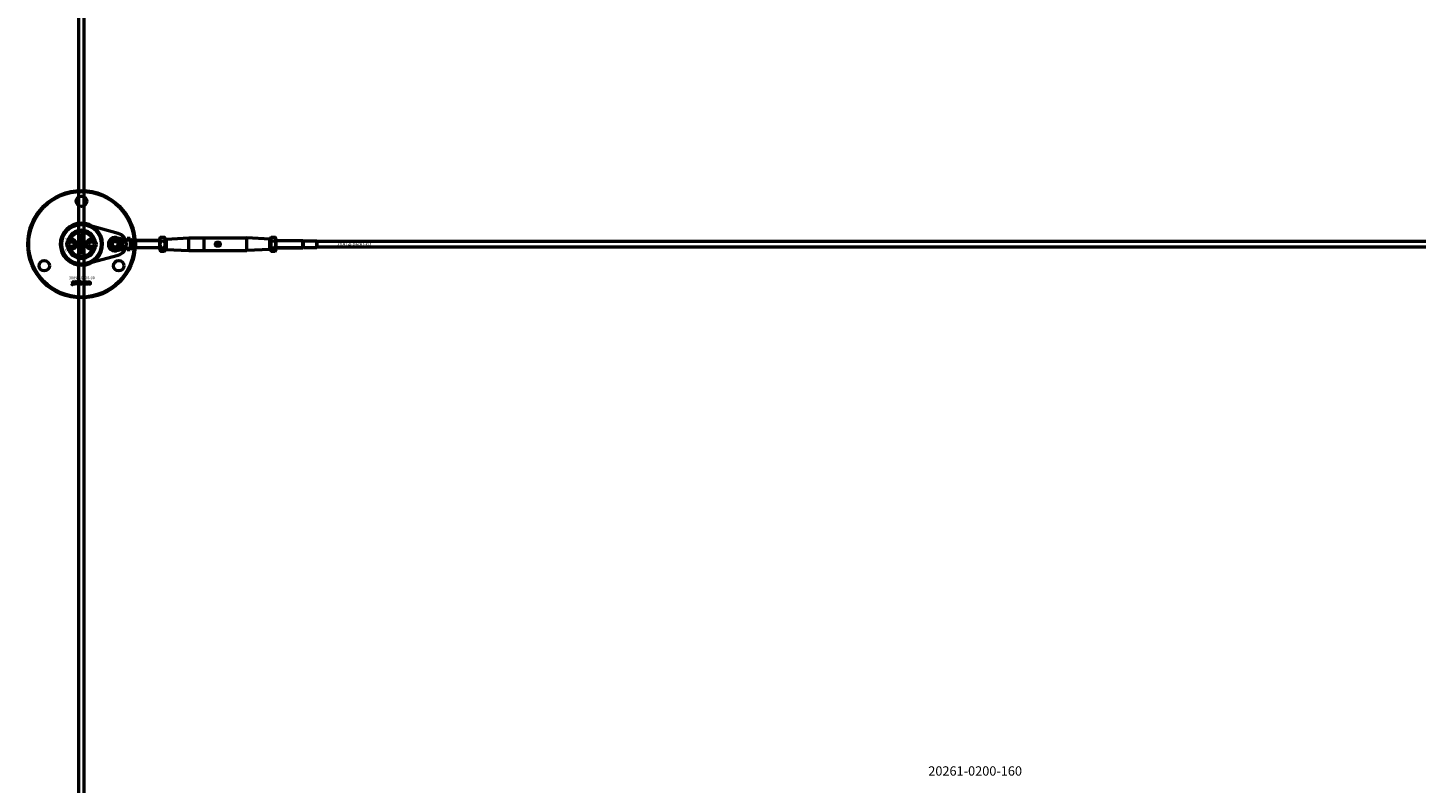
# Model space of a CAD drawing. Extents: x -27166 to 31063, y -57385 to 196.
# Drawn here: x -16118 to -14632, y -41905 to -41096 of the extents above; entities that cross this region are included whole.
import ezdxf

# ---------------------------------------------------------------- set-up
doc = ezdxf.new("R2010")
doc.units = 0
for name, color, linetype, lineweight in [('Sichtbar (ISO)', 7, 'Continuous', 50), ('Sichtbar schmal (ISO)', 7, 'Continuous', 35), ('Symbol (ISO)', 7, 'Continuous', 25)]:
    doc.layers.add(name, color=color, linetype=linetype, lineweight=lineweight)
doc.styles.add('Notiztext (DIN)', font='isocpeur.ttf')

msp = doc.modelspace()

# ---------------------------------------------------------------- linework, layer by layer
at = {"layer": 'Sichtbar (ISO)'}
for p, q in [((-16063.6, -43075.5), (-16063.6, -39579.5)), ((-16057.6, -43075.5), (-16057.6, -39579.5)), ((-16061.2, -41320.1), (-16061, -41320.1)), ((-16061.2, -41320.8), (-16061.2, -41320.1)), ((-16060.6, -41317.7), (-16059.4, -41317.7)), ((-16059.4, -41318.4), (-16060.4, -41318.4)), ((-16059.4, -41319.6), (-16060.4, -41319.6)), ((-16060.3, -41318.9), (-16059.4, -41318.9)), ((-16060.3, -41320.1), (-16059.4, -41320.1)), ((-16059.4, -41317.7), (-16059.4, -41318.4)), ((-16059.4, -41318.9), (-16059.4, -41319.6)), ((-16059.4, -41320.1), (-16059.4, -41320.8)), ((-16023, -41320.4), (-16011.7, -41323)), ((-15977.1, -41321.8), (-15976, -41320)), ((-15976, -41320), (-15971.7, -41320)), ((-15970.6, -41321.8), (-15971.7, -41320)), ((-15858.6, -41321.8), (-15857.5, -41320)), ((-15857.5, -41320), (-15853.2, -41320)), ((-15852.1, -41321.8), (-15853.2, -41320)), ((-16074.2, -41327.5), (-16072.8, -41325)), ((-16072.8, -41330), (-16074.2, -41327.5)), ((-16072.8, -41325), (-16069.9, -41325)), ((-16069.9, -41330), (-16072.8, -41330)), ((-16069.9, -41325), (-16068.5, -41327.5)), ((-16068.5, -41327.5), (-16069.9, -41330)), ((-16061.9, -41328.3), (-16061.1, -41328.3)), ((-16061.9, -41329), (-16061.9, -41328.3)), ((-16059.4, -41329), (-16061.9, -41329)), ((-16061.9, -41333), (-16060.6, -41333)), ((-16061.9, -41333.7), (-16061.9, -41333)), ((-16059.4, -41333.7), (-16061.9, -41333.7)), ((-16059.4, -41320.8), (-16061.2, -41320.8)), ((-16061.2, -41331.6), (-16060.6, -41332.3)), ((-16061.2, -41332.5), (-16061.2, -41331.6)), ((-16060.6, -41333), (-16061.2, -41332.5)), ((-16060.6, -41323.5), (-16060.6, -41324.2)), ((-16060.6, -41332.3), (-16059.4, -41331.6)), ((-16060.6, -41334.1), (-16059.8, -41334.1)), ((-16060.2, -41334.8), (-16060.3, -41334.8)), ((-16060.1, -41324.1), (-16060, -41323.5)), ((-16060.1, -41325.9), (-16059.4, -41325.9)), ((-16060.1, -41326.7), (-16060.1, -41325.9)), ((-16059.4, -41326.7), (-16060.1, -41326.7)), ((-16059.4, -41332.4), (-16060.1, -41332.7)), ((-16060.1, -41332.7), (-16059.9, -41333)), ((-16059.9, -41333), (-16059.4, -41333)), ((-16059.7, -41328.4), (-16059.4, -41328.4)), ((-16059.4, -41325.9), (-16059.4, -41326.7)), ((-16059.4, -41328.4), (-16059.4, -41329)), ((-16059.4, -41331.6), (-16059.4, -41332.4)), ((-16059.4, -41333), (-16059.4, -41333.7)), ((-16059.4, -41334.1), (-16059.4, -41334.7)), ((-16052.7, -41327.5), (-16051.3, -41325)), ((-16051.3, -41330), (-16052.7, -41327.5)), ((-16051.3, -41325), (-16048.4, -41325)), ((-16048.4, -41330), (-16051.3, -41330)), ((-16048.4, -41325), (-16047, -41327.5)), ((-16047, -41327.5), (-16048.4, -41330)), ((-16011.7, -41332), (-16023, -41334.5)), ((-16018.6, -41323.9), (-16017.9, -41323.9)), ((-16018.6, -41324.4), (-16018.6, -41323.9)), ((-16016.6, -41324.4), (-16018.6, -41324.4)), ((-16018.6, -41327.6), (-16017.6, -41327.6)), ((-16018.6, -41328.2), (-16018.6, -41327.6)), ((-16016.6, -41328.2), (-16018.6, -41328.2)), ((-16018.6, -41330.4), (-16017.5, -41330.4)), ((-16018.6, -41331), (-16018.6, -41330.4)), ((-16017.4, -41331), (-16018.6, -41331)), ((-16018.1, -41326.5), (-16017.6, -41327)), ((-16018.1, -41327.2), (-16018.1, -41326.5)), ((-16017.6, -41327.6), (-16018.1, -41327.2)), ((-16017.6, -41327), (-16016.6, -41326.5)), ((-16017.6, -41328.5), (-16016.9, -41328.5)), ((-16017.6, -41329.5), (-16017.6, -41330.1)), ((-16017.3, -41332), (-16017.4, -41331.4)), ((-16017.2, -41329.1), (-16017.3, -41329.1)), ((-16016.6, -41327.1), (-16017.2, -41327.4)), ((-16017.2, -41327.4), (-16017, -41327.6)), ((-16017, -41327.6), (-16016.6, -41327.6)), ((-16016.8, -41323.9), (-16016.6, -41323.9)), ((-16016.6, -41323.9), (-16016.6, -41324.4)), ((-16016.6, -41326.5), (-16016.6, -41327.1)), ((-16016.6, -41327.6), (-16016.6, -41328.2)), ((-16016.6, -41328.4), (-16016.6, -41329)), ((-16011.7, -41323), (-16011.6, -41323)), ((-16011.6, -41332), (-16011.7, -41332)), ((-16011.6, -41323), (-16011.6, -41321.5)), ((-16008.6, -41321.5), (-16011.6, -41321.5)), ((-16011.2, -41323), (-16011.6, -41323)), ((-16011.2, -41332), (-16011.6, -41332)), ((-16011.6, -41333.5), (-16011.6, -41332)), ((-16008.6, -41333.5), (-16011.6, -41333.5)), ((-16008.6, -41323), (-16011.2, -41323)), ((-16008.6, -41332), (-16011.2, -41332)), ((-16008.6, -41323), (-16008.6, -41321.5)), ((-16008.6, -41323), (-16008.6, -41325.6)), ((-16008.6, -41329.3), (-16008.6, -41332)), ((-16008.6, -41333.5), (-16008.6, -41332)), ((-16005.6, -41323.9), (-16003, -41323.9)), ((-16005.6, -41324.8), (-16005.6, -41323.9)), ((-16005.6, -41326.3), (-16005.6, -41324.8)), ((-16005.6, -41328.7), (-16005.6, -41326.3)), ((-16005.6, -41331.1), (-16005.6, -41328.7)), ((-16005.6, -41331.1), (-16003, -41331.1)), ((-16003, -41323.9), (-16002.6, -41323.5)), ((-16003, -41331.1), (-16003, -41323.9)), ((-16003, -41331.1), (-16002.6, -41331.5)), ((-16002.6, -41331.5), (-16002.6, -41323.5)), ((-15977.1, -41323.5), (-16002.6, -41323.5)), ((-16002.6, -41331.5), (-16002.6, -41323.5)), ((-15977.1, -41331.5), (-16002.6, -41331.5)), ((-15977.1, -41321.8), (-15977.1, -41333.1)), ((-15977.1, -41333.1), (-15976, -41335)), ((-15976, -41323.7), (-15971.7, -41323.7)), ((-15976, -41331.2), (-15971.7, -41331.2)), ((-15976, -41335), (-15971.7, -41335)), ((-15970.6, -41333.1), (-15971.7, -41335)), ((-15970.6, -41333.1), (-15970.6, -41321.8)), ((-15970.6, -41322.5), (-15970.1, -41322)), ((-15970.6, -41332.5), (-15970.1, -41333)), ((-15970.1, -41322), (-15945.6, -41320.7)), ((-15970.1, -41322), (-15970.1, -41333)), ((-15970.1, -41333), (-15945.6, -41334.2)), ((-15945.6, -41334.2), (-15945.6, -41320.7)), ((-15945.6, -41320.7), (-15929.8, -41320.7)), ((-15945.6, -41334.2), (-15929.8, -41334.2)), ((-15929.8, -41320.7), (-15929.8, -41334.2)), ((-15929.6, -41320.9), (-15929.8, -41320.7)), ((-15929.6, -41334), (-15929.8, -41334.2)), ((-15929.6, -41320.9), (-15929.4, -41320.7)), ((-15929.6, -41320.9), (-15929.6, -41334)), ((-15929.6, -41334), (-15929.4, -41334.2)), ((-15929.4, -41320.7), (-15883.6, -41320.7)), ((-15929.4, -41334.2), (-15929.4, -41320.7)), ((-15929.4, -41334.2), (-15883.6, -41334.2)), ((-15883.6, -41334.2), (-15883.6, -41320.7)), ((-15859.1, -41322), (-15883.6, -41320.7)), ((-15859.1, -41333), (-15883.6, -41334.2)), ((-15859.1, -41333), (-15859.1, -41322)), ((-15858.6, -41322.5), (-15859.1, -41322)), ((-15858.6, -41332.5), (-15859.1, -41333)), ((-15858.6, -41321.8), (-15858.6, -41333.1)), ((-15858.6, -41333.1), (-15857.5, -41335)), ((-15857.5, -41323.7), (-15853.2, -41323.7)), ((-15857.5, -41331.2), (-15853.2, -41331.2)), ((-15857.5, -41335), (-15853.2, -41335)), ((-15852.1, -41333.1), (-15853.2, -41335)), ((-15852.1, -41333.1), (-15852.1, -41321.8)), ((-15852.1, -41323.5), (-15823.6, -41323.5)), ((-15852.1, -41331.5), (-15823.6, -41331.5)), ((-15823.6, -41331.5), (-15823.6, -41323.5)), ((-15822.9, -41323.9), (-15823.6, -41323.5)), ((-15823.6, -41331.5), (-15823.6, -41323.5)), ((-15822.9, -41331.1), (-15823.6, -41331.5)), ((-15822.9, -41331.1), (-15822.9, -41323.9)), ((-15822.9, -41323.9), (-15808.7, -41323.9)), ((-15822.9, -41331.1), (-15808.7, -41331.1)), ((-15808.7, -41331.1), (-15808.7, -41323.9)), ((-15808.6, -41324), (-15808.7, -41323.9)), ((-15808.6, -41331), (-15808.7, -41331.1)), ((-15808.6, -41324), (-15808.6, -41331)), ((-13150.6, -41324.5), (-15808.6, -41324.5)), ((-13150.6, -41330.5), (-15808.6, -41330.5)), ((-16061.9, -41336.5), (-16061.4, -41336.5)), ((-16061.9, -41337.2), (-16061.9, -41336.5)), ((-16061.4, -41337.2), (-16061.9, -41337.2)), ((-16061.4, -41336.5), (-16061.4, -41337.2)), ((-16061.2, -41336.5), (-16059.5, -41336.5)), ((-16061.2, -41337.2), (-16061.2, -41336.5)), ((-16059.5, -41337.2), (-16061.2, -41337.2)), ((-16060.6, -41335.4), (-16060.7, -41336.1)), ((-16058.7, -41337.6), (-16059.2, -41337.5))]:
    msp.add_line(p, q, dxfattribs=at)
msp.add_lwpolyline([(-16048.3, -41308.5, 1), (-16073, -41346.4, 1), (-16048.3, -41308.5)], format="xyb", dxfattribs=at)
msp.add_lwpolyline([(-16021.4, -41339.1, 0.763163), (-16021.4, -41315.9), (-16054.9, -41306.7, 1.310336), (-16054.9, -41348.2)], format="xyb", close=True, dxfattribs=at)
for points in [[(-16070.4, -41367.5), (-16069.7, -41367.5), (-16069.7, -41368), (-16070.4, -41368)], [(-16066.9, -41367.5), (-16066.2, -41367.5), (-16066.2, -41368.8), (-16065.7, -41368.2), (-16064.8, -41368.2), (-16065.5, -41368.8), (-16064.8, -41370), (-16065.6, -41370), (-16065.9, -41369.3), (-16066.2, -41369.5), (-16066.2, -41370), (-16066.9, -41370)], [(-16059.9, -41369.3), (-16059.2, -41369.3), (-16059.2, -41370), (-16059.9, -41370)]]:
    msp.add_lwpolyline(points, close=True, dxfattribs=at)
for centre, radius in [((-16060.6, -41327.5), 57.5), ((-16060.6, -41327.5), 56.5), ((-16060.6, -41281.5), 5.55), ((-16060.6, -41327.5), 21.2), ((-16071.4, -41327.5), 5), ((-16060.6, -41327.5), 4.6), ((-16060.6, -41327.5), 3.32), ((-16049.9, -41327.5), 5), ((-16024.6, -41327.5), 5.1), ((-16024.6, -41327.5), 4), ((-16024.6, -41327.5), 3), ((-15914.6, -41327.5), 2), ((-16100.4, -41350.5), 5.55), ((-16020.8, -41350.5), 5.55)]:
    msp.add_circle(centre, radius, dxfattribs=at)
for centre, radius, start, end in [((-16060.6, -41327.5), 15, 14.7054, 165.2946), ((-16060.6, -41327.5), 13, 24.2388, 155.7612), ((-16024.6, -41327.5), 7.25, 77.2356, 282.7644), ((-16060.6, -41327.5), 15, 165.2946, 168.0943), ((-16060.6, -41327.5), 15, 191.9057, 194.7054), ((-16060.6, -41327.5), 15, 194.7054, 345.2946), ((-16071.4, -41327.5), 5.25, 253.9987, 106.0013), ((-16071.4, -41327.5), 5.45, 258.3133, 101.6867), ((-16060.6, -41327.5), 13, 204.2388, 335.7612), ((-16049.9, -41327.5), 5.45, 78.3133, 281.6867), ((-16049.9, -41327.5), 5.25, 73.9987, 286.0013), ((-16060.6, -41327.5), 15, 11.9057, 14.7054), ((-16060.6, -41327.5), 15, 345.2946, 348.0943)]:
    msp.add_arc(centre, radius, start, end, dxfattribs=at)
for points, degree in [([(-16061.3, -41318.3), (-16061.3, -41318), (-16060.9, -41317.7), (-16060.6, -41317.7)], 2), ([(-16061, -41318.9), (-16061.1, -41318.8), (-16061.3, -41318.5), (-16061.3, -41318.3)], 2), ([(-16061.3, -41319.5), (-16061.3, -41319.3), (-16061.1, -41319), (-16061, -41318.9)], 2), ([(-16061, -41320.1), (-16061.1, -41320), (-16061.3, -41319.7), (-16061.3, -41319.5)], 2), ([(-16060.6, -41318.4), (-16060.7, -41318.5), (-16060.7, -41318.6)], 2), ([(-16060.7, -41318.6), (-16060.7, -41318.7), (-16060.5, -41318.9), (-16060.3, -41318.9)], 2), ([(-16060.6, -41319.6), (-16060.6, -41319.6), (-16060.7, -41319.7), (-16060.7, -41319.8)], 2), ([(-16060.7, -41319.8), (-16060.7, -41319.9), (-16060.5, -41320.1), (-16060.3, -41320.1)], 2), ([(-16060.4, -41318.4), (-16060.6, -41318.4), (-16060.6, -41318.4)], 2), ([(-16060.4, -41319.6), (-16060.5, -41319.6), (-16060.6, -41319.6)], 2), ([(-16072.8, -41322.4), (-16072.7, -41322.3), (-16072.6, -41322.2), (-16072.5, -41322.1)], 3), ([(-16072.5, -41332.8), (-16072.6, -41332.7), (-16072.7, -41332.6), (-16072.8, -41332.5)], 3), ([(-16061.3, -41322.2), (-16061.3, -41321.6), (-16061, -41321.4)], 2), ([(-16060.3, -41323.2), (-16060.7, -41323.2), (-16061.3, -41322.7), (-16061.3, -41322.2)], 2), ([(-16061.3, -41324.5), (-16061.3, -41324.1), (-16061, -41323.6), (-16060.6, -41323.5)], 2), ([(-16061.2, -41325), (-16061.3, -41324.8), (-16061.3, -41324.5)], 2), ([(-16061.3, -41327.8), (-16061.3, -41327.4), (-16060.8, -41327), (-16060.3, -41327)], 2), ([(-16061.1, -41328.3), (-16061.2, -41328.2), (-16061.3, -41327.9), (-16061.3, -41327.8)], 2), ([(-16061.3, -41330.4), (-16061.3, -41329.9), (-16061, -41329.6)], 2), ([(-16060.3, -41331.5), (-16060.7, -41331.5), (-16061.3, -41330.9), (-16061.3, -41330.4)], 2), ([(-16061.3, -41335.2), (-16061.3, -41334.8), (-16061.2, -41334.5), (-16061.1, -41334.3)], 2), ([(-16061.2, -41335.8), (-16061.2, -41335.7), (-16061.3, -41335.3), (-16061.3, -41335.2)], 2), ([(-16060.8, -41325.5), (-16060.9, -41325.4), (-16061.1, -41325.2), (-16061.2, -41325)], 2), ([(-16061.1, -41334.3), (-16061, -41334.2), (-16060.7, -41334.1), (-16060.6, -41334.1)], 2), ([(-16061, -41321.4), (-16060.7, -41321.1), (-16060.3, -41321.1)], 2), ([(-16061, -41329.6), (-16060.7, -41329.4), (-16060.3, -41329.4)], 2), ([(-16060.6, -41334.8), (-16060.7, -41334.8), (-16060.9, -41334.9), (-16060.9, -41335.1)], 2), ([(-16060.9, -41335.1), (-16060.9, -41335.2), (-16060.8, -41335.3)], 2), ([(-16060.3, -41321.8), (-16060.6, -41321.8), (-16060.8, -41322), (-16060.8, -41322.2)], 2), ([(-16060.8, -41322.2), (-16060.8, -41322.3), (-16060.6, -41322.5), (-16060.3, -41322.5)], 2), ([(-16060.6, -41324.2), (-16060.7, -41324.2), (-16060.8, -41324.4), (-16060.8, -41324.5)], 2), ([(-16060.8, -41324.5), (-16060.8, -41324.7), (-16060.5, -41324.9), (-16060.3, -41324.9)], 2), ([(-16060.3, -41325.6), (-16060.6, -41325.6), (-16060.8, -41325.5)], 2), ([(-16060.3, -41330.1), (-16060.6, -41330.1), (-16060.8, -41330.3), (-16060.8, -41330.4)], 2), ([(-16060.8, -41330.4), (-16060.8, -41330.6), (-16060.6, -41330.8), (-16060.3, -41330.8)], 2), ([(-16060.8, -41335.3), (-16060.8, -41335.4), (-16060.6, -41335.4)], 2), ([(-16060.3, -41327.7), (-16060.5, -41327.7), (-16060.7, -41327.9), (-16060.7, -41328)], 2), ([(-16060.7, -41328), (-16060.7, -41328.1), (-16060.5, -41328.3), (-16060.3, -41328.3)], 2), ([(-16060.4, -41335.6), (-16060.5, -41335.2), (-16060.6, -41335), (-16060.6, -41334.8)], 2), ([(-16060.3, -41321.1), (-16059.9, -41321.1), (-16059.4, -41321.7), (-16059.4, -41322.2)], 2), ([(-16059.8, -41322.2), (-16059.8, -41322), (-16060.1, -41321.8), (-16060.3, -41321.8)], 2), ([(-16060.3, -41322.5), (-16060.1, -41322.5), (-16059.8, -41322.3), (-16059.8, -41322.2)], 2), ([(-16059.6, -41322.9), (-16059.9, -41323.2), (-16060.3, -41323.2)], 2), ([(-16060.3, -41324.9), (-16060.1, -41324.9), (-16059.8, -41324.7), (-16059.8, -41324.5)], 2), ([(-16059.4, -41324.5), (-16059.4, -41324.8), (-16059.5, -41325.1), (-16059.7, -41325.4), (-16060, -41325.6), (-16060.3, -41325.6)], 2), ([(-16060.3, -41327), (-16060, -41327), (-16059.6, -41327.2), (-16059.4, -41327.6), (-16059.4, -41327.8)], 2), ([(-16059.9, -41328), (-16059.9, -41327.9), (-16060.1, -41327.7), (-16060.3, -41327.7)], 2), ([(-16060.3, -41328.3), (-16060.1, -41328.3), (-16059.9, -41328.1), (-16059.9, -41328)], 2), ([(-16060.3, -41329.4), (-16059.9, -41329.4), (-16059.4, -41329.9), (-16059.4, -41330.4)], 2), ([(-16059.8, -41330.4), (-16059.8, -41330.3), (-16060.1, -41330.1), (-16060.3, -41330.1)], 2), ([(-16060.3, -41330.8), (-16060.1, -41330.8), (-16059.8, -41330.6), (-16059.8, -41330.4)], 2), ([(-16059.6, -41331.1), (-16059.9, -41331.5), (-16060.3, -41331.5)], 2), ([(-16060.3, -41334.8), (-16060.2, -41335), (-16060.2, -41335.1)], 2), ([(-16059.8, -41335.2), (-16059.8, -41335.1), (-16059.9, -41334.9), (-16060, -41334.8), (-16060.2, -41334.8)], 2), ([(-16060.2, -41335.1), (-16060.1, -41335.3), (-16060.1, -41335.4)], 2), ([(-16059.8, -41324.5), (-16059.8, -41324.4), (-16060, -41324.2), (-16060.1, -41324.1)], 2), ([(-16060.1, -41335.4), (-16060, -41335.5), (-16059.9, -41335.5)], 2), ([(-16060, -41323.5), (-16059.8, -41323.5), (-16059.5, -41323.8), (-16059.4, -41324.2), (-16059.4, -41324.5)], 2), ([(-16059.9, -41335.5), (-16059.9, -41335.5), (-16059.8, -41335.3), (-16059.8, -41335.2)], 2), ([(-16059.8, -41334.1), (-16059.7, -41334.1), (-16059.5, -41334.1), (-16059.4, -41334.1)], 2), ([(-16059.4, -41328.1), (-16059.5, -41328.2), (-16059.7, -41328.4)], 2), ([(-16059.4, -41322.2), (-16059.4, -41322.6), (-16059.6, -41322.9)], 2), ([(-16059.4, -41330.4), (-16059.4, -41330.8), (-16059.6, -41331.1)], 2), ([(-16059.4, -41334.7), (-16059.5, -41334.7), (-16059.5, -41334.8), (-16059.6, -41334.8)], 2), ([(-16059.6, -41334.8), (-16059.5, -41334.9), (-16059.4, -41335.1)], 2), ([(-16059.4, -41327.8), (-16059.4, -41328), (-16059.4, -41328.1)], 2), ([(-16059.4, -41335.1), (-16059.4, -41335.2), (-16059.4, -41335.5)], 2), ([(-16048.8, -41322.1), (-16048.6, -41322.2), (-16048.5, -41322.3), (-16048.4, -41322.4)], 3), ([(-16048.4, -41332.5), (-16048.5, -41332.6), (-16048.6, -41332.7), (-16048.8, -41332.8)], 3), ([(-16018.1, -41323.5), (-16018.1, -41323.2), (-16017.7, -41322.9), (-16017.4, -41322.9)], 2), ([(-16017.9, -41323.9), (-16018, -41323.8), (-16018.1, -41323.6), (-16018.1, -41323.5)], 2), ([(-16018.1, -41325.6), (-16018.1, -41325.1), (-16017.8, -41324.9)], 2), ([(-16017.3, -41326.4), (-16017.7, -41326.4), (-16018.1, -41325.9), (-16018.1, -41325.6)], 2), ([(-16018.1, -41329.3), (-16018.1, -41329.1), (-16018, -41328.8), (-16017.9, -41328.7)], 2), ([(-16018, -41329.8), (-16018, -41329.7), (-16018.1, -41329.5), (-16018.1, -41329.3)], 2), ([(-16017.6, -41330.1), (-16017.8, -41330), (-16017.9, -41329.9), (-16018, -41329.8)], 2), ([(-16017.9, -41328.7), (-16017.9, -41328.6), (-16017.7, -41328.5), (-16017.6, -41328.5)], 2), ([(-16017.8, -41324.9), (-16017.6, -41324.7), (-16017.3, -41324.7)], 2), ([(-16017.6, -41329.1), (-16017.7, -41329.1), (-16017.8, -41329.1), (-16017.8, -41329.2)], 2), ([(-16017.8, -41329.2), (-16017.8, -41329.4), (-16017.7, -41329.5)], 2), ([(-16017.3, -41323.4), (-16017.5, -41323.4), (-16017.7, -41323.5), (-16017.7, -41323.6)], 2), ([(-16017.7, -41323.6), (-16017.7, -41323.7), (-16017.5, -41323.9), (-16017.3, -41323.9)], 2), ([(-16017.3, -41325.3), (-16017.5, -41325.3), (-16017.7, -41325.4), (-16017.7, -41325.5)], 2), ([(-16017.7, -41325.5), (-16017.7, -41325.7), (-16017.5, -41325.8), (-16017.3, -41325.8)], 2), ([(-16017.7, -41329.5), (-16017.7, -41329.5), (-16017.6, -41329.5)], 2), ([(-16017.4, -41329.7), (-16017.5, -41329.3), (-16017.5, -41329.2), (-16017.6, -41329.1)], 2), ([(-16017.5, -41330.4), (-16017.2, -41330.4), (-16016.8, -41330.5), (-16016.6, -41330.9), (-16016.6, -41331.2)], 2), ([(-16017.4, -41322.9), (-16017.1, -41322.9), (-16016.8, -41323), (-16016.6, -41323.3), (-16016.6, -41323.5)], 2), ([(-16017.3, -41330), (-16017.4, -41329.9), (-16017.4, -41329.7)], 2), ([(-16017, -41331.2), (-16017, -41331.1), (-16017.2, -41331), (-16017.4, -41331)], 2), ([(-16017.4, -41331.4), (-16017.2, -41331.4), (-16017.1, -41331.4), (-16017.1, -41331.3)], 2), ([(-16017, -41323.6), (-16017, -41323.5), (-16017.1, -41323.4), (-16017.3, -41323.4)], 2), ([(-16017.3, -41323.9), (-16017.2, -41323.9), (-16017, -41323.7), (-16017, -41323.6)], 2), ([(-16017.3, -41324.7), (-16017, -41324.7), (-16016.6, -41325.2), (-16016.6, -41325.6)], 2), ([(-16017, -41325.5), (-16017, -41325.4), (-16017.1, -41325.3), (-16017.3, -41325.3)], 2), ([(-16017.3, -41325.8), (-16017.1, -41325.8), (-16017, -41325.7), (-16017, -41325.5)], 2), ([(-16016.8, -41326.1), (-16017, -41326.4), (-16017.3, -41326.4)], 2), ([(-16017.3, -41329.1), (-16017.3, -41329.2), (-16017.2, -41329.3)], 2), ([(-16017, -41330.1), (-16017.2, -41330.1), (-16017.3, -41330)], 2), ([(-16016.6, -41331.2), (-16016.6, -41331.5), (-16016.7, -41331.8), (-16017.1, -41332), (-16017.3, -41332)], 2), ([(-16016.9, -41329.4), (-16016.9, -41329.3), (-16017, -41329.1), (-16017.1, -41329.1), (-16017.2, -41329.1)], 2), ([(-16017.2, -41329.3), (-16017.2, -41329.5), (-16017.1, -41329.5)], 2), ([(-16017.1, -41329.5), (-16017.1, -41329.6), (-16017, -41329.6)], 2), ([(-16017.1, -41331.3), (-16017, -41331.3), (-16017, -41331.2)], 2), ([(-16017, -41329.6), (-16017, -41329.6), (-16016.9, -41329.5), (-16016.9, -41329.4)], 2), ([(-16016.6, -41329.6), (-16016.6, -41329.8), (-16016.8, -41330.1), (-16017, -41330.1)], 2), ([(-16016.9, -41328.5), (-16016.8, -41328.5), (-16016.7, -41328.5), (-16016.6, -41328.4)], 2), ([(-16016.6, -41323.7), (-16016.7, -41323.8), (-16016.8, -41323.9)], 2), ([(-16016.6, -41325.6), (-16016.6, -41325.9), (-16016.8, -41326.1)], 2), ([(-16016.8, -41329), (-16016.7, -41329.1), (-16016.6, -41329.2)], 2), ([(-16016.6, -41329), (-16016.7, -41329), (-16016.7, -41329), (-16016.8, -41329)], 2), ([(-16016.6, -41323.5), (-16016.6, -41323.6), (-16016.6, -41323.7)], 2), ([(-16016.6, -41329.2), (-16016.6, -41329.4), (-16016.6, -41329.6)], 2), ([(-16008.6, -41321.9), (-16007.6, -41322.6), (-16006.6, -41323.2), (-16005.6, -41323.9)], 3), ([(-16005.6, -41331.1), (-16006.6, -41331.7), (-16007.6, -41332.4), (-16008.6, -41333)], 3), ([(-16060.7, -41336.1), (-16060.9, -41336.1), (-16061.1, -41335.9), (-16061.2, -41335.8)], 2), ([(-16060.2, -41336), (-16060.4, -41335.9), (-16060.4, -41335.6)], 2), ([(-16059.9, -41336.2), (-16060.1, -41336.2), (-16060.2, -41336)], 2), ([(-16059.4, -41335.5), (-16059.4, -41335.8), (-16059.7, -41336.2), (-16059.9, -41336.2)], 2), ([(-16059.5, -41336.5), (-16059.1, -41336.5), (-16058.8, -41336.6), (-16058.7, -41336.9), (-16058.7, -41337.1)], 2), ([(-16059.2, -41337.4), (-16059.2, -41337.3), (-16059.3, -41337.2), (-16059.5, -41337.2)], 2), ([(-16059.2, -41337.5), (-16059.2, -41337.4), (-16059.2, -41337.4)], 2), ([(-16058.7, -41337.1), (-16058.7, -41337.3), (-16058.7, -41337.6)], 2)]:
    msp.add_open_spline(points, degree=degree, dxfattribs=at)
for points, weights in [([(-15976, -41320), (-15977.1, -41321.8), (-15976, -41323.7)], [1, 1.15470053838, 1]), ([(-15971.7, -41323.7), (-15970.6, -41321.8), (-15971.7, -41320)], [1, 1.15470053838, 1]), ([(-15857.5, -41320), (-15858.6, -41321.8), (-15857.5, -41323.7)], [1, 1.15470053838, 1]), ([(-15853.2, -41323.7), (-15852.1, -41321.8), (-15853.2, -41320)], [1, 1.15470053838, 1]), ([(-16075.1, -41323.7), (-16075.1, -41323.7), (-16075, -41323.7)], [1.00894590834, 1.00884671825, 1.00873523064]), ([(-16075, -41331.2), (-16075.1, -41331.3), (-16075.1, -41331.3)], [1.00873523064, 1.00884671825, 1.00894590834]), ([(-16046.2, -41323.7), (-16046.1, -41323.7), (-16046.1, -41323.7)], [1.00873523064, 1.00884671825, 1.00894590834]), ([(-16046.1, -41331.3), (-16046.1, -41331.3), (-16046.2, -41331.2)], [1.00894590834, 1.00884671825, 1.00873523064]), ([(-15976, -41323.7), (-15977.1, -41327.5), (-15976, -41331.2)], [1, 1.15470053838, 1]), ([(-15976, -41331.2), (-15977.1, -41333.1), (-15976, -41335)], [1, 1.15470053838, 1]), ([(-15971.7, -41331.2), (-15970.6, -41327.5), (-15971.7, -41323.7)], [1, 1.15470053838, 1]), ([(-15971.7, -41335), (-15970.6, -41333.1), (-15971.7, -41331.2)], [1, 1.15470053838, 1]), ([(-15857.5, -41323.7), (-15858.6, -41327.5), (-15857.5, -41331.2)], [1, 1.15470053838, 1]), ([(-15857.5, -41331.2), (-15858.6, -41333.1), (-15857.5, -41335)], [1, 1.15470053838, 1]), ([(-15853.2, -41331.2), (-15852.1, -41327.5), (-15853.2, -41323.7)], [1, 1.15470053838, 1]), ([(-15853.2, -41335), (-15852.1, -41333.1), (-15853.2, -41331.2)], [1, 1.15470053838, 1])]:
    msp.add_rational_spline(points, weights, degree=2, dxfattribs=at)
for points, degree, knots in [([(-16072.8, -41322.4), (-16073.2, -41322.5), (-16073.6, -41322.7), (-16074.4, -41323.1), (-16074.7, -41323.4), (-16075, -41323.7)], 3, [0.5395763, 0.5395763, 0.5395763, 0.5395763, 0.699208, 0.699208, 0.8396624, 0.8396624, 0.8396624, 0.8396624]), ([(-16075, -41331.2), (-16074.7, -41331.5), (-16074.4, -41331.8), (-16073.6, -41332.2), (-16073.2, -41332.4), (-16072.8, -41332.5)], 3, [1.6690166, 1.6690166, 1.6690166, 1.6690166, 1.8094709, 1.8094709, 1.9691026, 1.9691026, 1.9691026, 1.9691026]), ([(-16046.2, -41323.7), (-16046.5, -41323.4), (-16046.9, -41323.1), (-16047.6, -41322.7), (-16048, -41322.5), (-16048.4, -41322.4)], 3, [1.6690166, 1.6690166, 1.6690166, 1.6690166, 1.8094709, 1.8094709, 1.9691026, 1.9691026, 1.9691026, 1.9691026]), ([(-16048.4, -41332.5), (-16048, -41332.4), (-16047.6, -41332.2), (-16046.9, -41331.8), (-16046.5, -41331.5), (-16046.2, -41331.2)], 3, [0.5395763, 0.5395763, 0.5395763, 0.5395763, 0.699208, 0.699208, 0.8396624, 0.8396624, 0.8396624, 0.8396624]), ([(-16008.6, -41323), (-16008.6, -41323), (-16008.8, -41323), (-16009.8, -41323), (-16010.7, -41323), (-16011.6, -41323)], 3, [-1, -1, -1, -1, -0.578303, -0.578303, 0, 0, 0, 0]), ([(-16008.6, -41332), (-16008.6, -41331.9), (-16008.8, -41331.9), (-16009.8, -41331.9), (-16010.7, -41332), (-16011.6, -41332)], 3, [-1, -1, -1, -1, -0.578303, -0.578303, 0, 0, 0, 0]), ([(-16008.6, -41325.6), (-16008.6, -41326.2), (-16008.6, -41326.9), (-16008.6, -41327.5), (-16008.6, -41328.1), (-16008.6, -41328.7), (-16008.6, -41329.3)], 3, [-0.1802542, -0.1802542, -0.1802542, -0.1802542, 0, 0, 0, 0.1802542, 0.1802542, 0.1802542, 0.1802542]), ([(-15917.3, -41327.5), (-15917.3, -41327.2), (-15917.2, -41326.8), (-15916.9, -41326.3), (-15916.6, -41326), (-15916.2, -41325.6), (-15915.9, -41325.5), (-15915.2, -41325.3), (-15914.9, -41325.2), (-15914.3, -41325.2), (-15914, -41325.3), (-15913.4, -41325.5), (-15913.1, -41325.6), (-15912.6, -41326), (-15912.4, -41326.3), (-15912, -41326.8), (-15912, -41327.2), (-15912, -41327.5)], 3, [0.3732526, 0.3732526, 0.3732526, 0.3732526, 0.4684437, 0.4684437, 0.5636348, 0.5636348, 0.65507, 0.65507, 0.7465051, 0.7465051, 0.8379403, 0.8379403, 0.9293755, 0.9293755, 1.0245666, 1.0245666, 1.1197577, 1.1197577, 1.1197577, 1.1197577]), ([(-15912, -41327.5), (-15912, -41327.8), (-15912, -41328.1), (-15912.4, -41328.7), (-15912.6, -41329), (-15913.1, -41329.3), (-15913.4, -41329.5), (-15914, -41329.7), (-15914.3, -41329.7), (-15914.6, -41329.7), (-15914.9, -41329.7), (-15915.2, -41329.7), (-15915.9, -41329.5), (-15916.2, -41329.3), (-15916.6, -41329), (-15916.9, -41328.7), (-15917.2, -41328.1), (-15917.3, -41327.8), (-15917.3, -41327.5)], 3, [1.1197577, 1.1197577, 1.1197577, 1.1197577, 1.2149488, 1.2149488, 1.3101399, 1.3101399, 1.4015751, 1.4015751, 1.4930103, 1.4930103, 1.4930103, 1.5844454, 1.5844454, 1.6758806, 1.6758806, 1.7710717, 1.7710717, 1.8662628, 1.8662628, 1.8662628, 1.8662628]), ([(-16070.4, -41368.2), (-16070, -41368.2), (-16069.7, -41368.2), (-16069.7, -41369), (-16069.7, -41369.9), (-16069.7, -41370.3), (-16069.8, -41370.5), (-16070, -41370.7), (-16070.3, -41370.7), (-16070.5, -41370.7), (-16070.8, -41370.7), (-16070.7, -41370.4), (-16070.7, -41370.1), (-16070.6, -41370.2), (-16070.6, -41370.2), (-16070.5, -41370.2), (-16070.4, -41370), (-16070.4, -41369.9), (-16070.4, -41369), (-16070.4, -41368.2)], 2, [0, 0, 0, 1, 1, 2, 2, 3, 4, 5, 5, 6, 6, 7, 7, 8, 8, 9, 10, 10, 11, 11, 11]), ([(-16068.6, -41368.8), (-16068.9, -41368.7), (-16069.3, -41368.7), (-16069.2, -41368.5), (-16069.1, -41368.3), (-16069, -41368.2), (-16068.9, -41368.2), (-16068.5, -41368.1), (-16068.3, -41368.1), (-16068, -41368.1), (-16067.6, -41368.2), (-16067.5, -41368.3), (-16067.4, -41368.4), (-16067.3, -41368.7), (-16067.3, -41368.8), (-16067.3, -41369.2), (-16067.3, -41369.6), (-16067.3, -41369.7), (-16067.3, -41369.9), (-16067.2, -41370), (-16067.6, -41370), (-16067.9, -41370), (-16067.9, -41369.9), (-16068, -41369.8), (-16068, -41369.8), (-16068.1, -41369.9), (-16068.2, -41369.9), (-16068.4, -41370), (-16068.7, -41370), (-16069, -41370), (-16069.3, -41369.7), (-16069.3, -41369.5), (-16069.3, -41369.3), (-16069.2, -41369.2), (-16069.1, -41369), (-16068.8, -41369), (-16068.4, -41368.9), (-16068.1, -41368.8), (-16068, -41368.8), (-16068, -41368.6), (-16068.1, -41368.5), (-16068.2, -41368.5), (-16068.4, -41368.5), (-16068.5, -41368.6), (-16068.6, -41368.6), (-16068.6, -41368.8)], 2, [0, 0, 0, 1, 1, 2, 3, 3, 4, 5, 5, 6, 7, 7, 8, 9, 9, 10, 10, 11, 12, 12, 13, 13, 14, 15, 15, 16, 16, 17, 17, 18, 19, 19, 20, 20, 21, 21, 22, 23, 23, 24, 25, 25, 26, 26, 27, 27, 27]), ([(-16068.6, -41369.3), (-16068.6, -41369.4), (-16068.6, -41369.4), (-16068.6, -41369.5), (-16068.5, -41369.6), (-16068.4, -41369.6), (-16068.3, -41369.6), (-16068.1, -41369.5), (-16068, -41369.4), (-16068, -41369.2), (-16068, -41369.2), (-16068, -41369.1), (-16068.1, -41369.2), (-16068.3, -41369.2), (-16068.5, -41369.3), (-16068.6, -41369.3)], 2, [0, 0, 0, 1, 1, 2, 3, 3, 4, 5, 6, 6, 7, 7, 8, 8, 9, 9, 9]), ([(-16064.7, -41369.1), (-16064.7, -41368.7), (-16064.1, -41368.1), (-16063.6, -41368.1), (-16063.1, -41368.1), (-16062.8, -41368.4), (-16062.6, -41368.7), (-16062.6, -41369.1), (-16062.6, -41369.5), (-16063.1, -41370), (-16063.6, -41370), (-16064.1, -41370), (-16064.3, -41369.8), (-16064.7, -41369.5), (-16064.7, -41369.1)], 2, [0, 0, 0, 1, 2, 2, 3, 3, 4, 4, 5, 6, 6, 7, 7, 8, 8, 8]), ([(-16063.3, -41369.1), (-16063.3, -41368.8), (-16063.5, -41368.6), (-16063.6, -41368.6), (-16063.8, -41368.6), (-16064, -41368.8), (-16064, -41369.1), (-16064, -41369.3), (-16063.8, -41369.5), (-16063.6, -41369.5), (-16063.5, -41369.5), (-16063.3, -41369.3), (-16063.3, -41369.1)], 2, [0, 0, 0, 1, 2, 2, 3, 4, 4, 5, 6, 6, 7, 8, 8, 8]), ([(-16062.2, -41367.5), (-16061.9, -41367.5), (-16061.5, -41367.5), (-16061.5, -41367.9), (-16061.5, -41368.3), (-16061.4, -41368.2), (-16061.2, -41368.1), (-16061, -41368.1), (-16060.7, -41368.1), (-16060.2, -41368.6), (-16060.2, -41369), (-16060.2, -41369.3), (-16060.4, -41369.8), (-16060.8, -41370), (-16061, -41370), (-16061.2, -41370), (-16061.3, -41369.9), (-16061.5, -41369.9), (-16061.6, -41369.7), (-16061.6, -41369.8), (-16061.6, -41370), (-16061.9, -41370), (-16062.2, -41370), (-16062.2, -41368.7), (-16062.2, -41367.5)], 2, [0, 0, 0, 1, 1, 2, 2, 3, 4, 4, 5, 6, 6, 7, 8, 9, 9, 10, 10, 11, 11, 12, 12, 13, 13, 14, 14, 14]), ([(-16060.9, -41369.1), (-16060.9, -41368.8), (-16061.1, -41368.6), (-16061.2, -41368.6), (-16061.4, -41368.6), (-16061.5, -41368.9), (-16061.5, -41369.1), (-16061.5, -41369.3), (-16061.4, -41369.5), (-16061.2, -41369.5), (-16061.1, -41369.5), (-16060.9, -41369.3), (-16060.9, -41369.1)], 2, [0, 0, 0, 1, 2, 2, 3, 4, 4, 5, 6, 6, 7, 8, 8, 8]), ([(-16057.4, -41369.3), (-16057.1, -41369.3), (-16056.7, -41369.3), (-16056.8, -41369.5), (-16057, -41369.8), (-16057.4, -41370), (-16057.7, -41370), (-16058, -41370), (-16058.4, -41369.9), (-16058.7, -41369.7), (-16058.8, -41369.3), (-16058.8, -41369.1), (-16058.8, -41368.8), (-16058.7, -41368.6), (-16058.7, -41368.5), (-16058.4, -41368.3), (-16058.3, -41368.2), (-16058.1, -41368.1), (-16057.8, -41368.1), (-16057.3, -41368.1), (-16056.9, -41368.4), (-16056.8, -41368.7), (-16057.1, -41368.8), (-16057.4, -41368.8), (-16057.5, -41368.7), (-16057.6, -41368.6), (-16057.8, -41368.6), (-16057.9, -41368.6), (-16058.1, -41368.8), (-16058.1, -41369.1), (-16058.1, -41369.3), (-16057.9, -41369.6), (-16057.8, -41369.6), (-16057.6, -41369.6), (-16057.4, -41369.4), (-16057.4, -41369.3)], 2, [0, 0, 0, 1, 1, 2, 3, 4, 4, 5, 6, 7, 8, 8, 9, 9, 10, 11, 11, 12, 12, 13, 14, 14, 15, 15, 16, 17, 17, 18, 19, 19, 20, 21, 21, 22, 23, 23, 23]), ([(-16056.5, -41369.1), (-16056.5, -41368.7), (-16055.9, -41368.1), (-16055.5, -41368.1), (-16054.9, -41368.1), (-16054.6, -41368.4), (-16054.4, -41368.7), (-16054.4, -41369.1), (-16054.4, -41369.5), (-16055, -41370), (-16055.5, -41370), (-16055.9, -41370), (-16056.2, -41369.8), (-16056.5, -41369.5), (-16056.5, -41369.1)], 2, [0, 0, 0, 1, 2, 2, 3, 3, 4, 4, 5, 6, 6, 7, 7, 8, 8, 8]), ([(-16055.1, -41369.1), (-16055.1, -41368.8), (-16055.3, -41368.6), (-16055.5, -41368.6), (-16055.6, -41368.6), (-16055.8, -41368.8), (-16055.8, -41369.1), (-16055.8, -41369.3), (-16055.6, -41369.5), (-16055.5, -41369.5), (-16055.3, -41369.5), (-16055.1, -41369.3), (-16055.1, -41369.1)], 2, [0, 0, 0, 1, 2, 2, 3, 4, 4, 5, 6, 6, 7, 8, 8, 8]), ([(-16054.1, -41368.2), (-16053.8, -41368.2), (-16053.4, -41368.2), (-16053.4, -41368.3), (-16053.4, -41368.4), (-16053.3, -41368.3), (-16053, -41368.1), (-16052.8, -41368.1), (-16052.6, -41368.1), (-16052.3, -41368.3), (-16052.3, -41368.4), (-16052.1, -41368.3), (-16051.8, -41368.1), (-16051.6, -41368.1), (-16051.3, -41368.1), (-16051, -41368.5), (-16051, -41368.8), (-16051, -41369.4), (-16051, -41370), (-16051.4, -41370), (-16051.7, -41370), (-16051.7, -41369.5), (-16051.7, -41368.9), (-16051.7, -41368.8), (-16051.7, -41368.8), (-16051.8, -41368.7), (-16051.9, -41368.7), (-16052, -41368.7), (-16052.2, -41368.8), (-16052.2, -41369), (-16052.2, -41369.5), (-16052.2, -41370), (-16052.5, -41370), (-16052.9, -41370), (-16052.9, -41369.5), (-16052.9, -41369), (-16052.9, -41368.9), (-16052.9, -41368.8), (-16052.9, -41368.7), (-16053, -41368.7), (-16053.1, -41368.7), (-16053.2, -41368.7), (-16053.4, -41368.8), (-16053.4, -41369.1), (-16053.4, -41369.5), (-16053.4, -41370), (-16053.7, -41370), (-16054.1, -41370), (-16054.1, -41369.1), (-16054.1, -41368.2)], 2, [0, 0, 0, 1, 1, 2, 2, 3, 4, 4, 5, 6, 6, 7, 8, 8, 9, 10, 10, 11, 11, 12, 12, 13, 13, 14, 14, 15, 15, 16, 17, 17, 18, 18, 19, 19, 20, 20, 21, 21, 22, 23, 23, 24, 25, 25, 26, 26, 27, 27, 28, 28, 28])]:
    msp.add_open_spline(points, degree=degree, knots=knots, dxfattribs=at)
at = {"layer": 'Sichtbar schmal (ISO)'}
for p, q in [((-15977.1, -41324.2), (-16002.6, -41324.2)), ((-16002.6, -41330.7), (-15977.1, -41330.7)), ((-15823.6, -41324.2), (-15852.1, -41324.2)), ((-15852.1, -41330.7), (-15823.6, -41330.7))]:
    msp.add_line(p, q, dxfattribs=at)
msp.add_arc((-16060.6, -41327.5), 4, 178.0377, 88.0377, dxfattribs=at)

# ---------------------------------------------------------------- texts
at = {"layer": 'Symbol (ISO)', "insert": (-16075.8, -41320.7), "char_height": 2, "width": 13.59, "attachment_point": 1, "rotation": 270, "style": 'Notiztext (DIN)'}
msp.add_mtext('\\fISOCPEUR|b0|i0;\\H2.0000;30897-0012', dxfattribs=at)
at = {"layer": 'Symbol (ISO)', "attachment_point": 1, "style": 'Notiztext (DIN)'}
for s, insert, char_height, width in [('\\fISOCPEUR|b0|i0;\\H4.0000;20814-0600-02', (-15787.3, -41325.6), 4, 35.974), ('\\fISOCPEUR|b0|i0;\\H1.0000;30920-0600-30', (-16064.8, -41337.9), 1, 9.093), ('\\fISOCPEUR|b0|i0;30897-0100-00', (-16074.1, -41362), 3, 26.68), ('\\fISOCPEUR|b0|i0;\\H10.0000;20261-0200-160', (-15154.1, -41886.6), 10, 173.286)]:
    msp.add_mtext(s, dxfattribs=dict(at, insert=insert, char_height=char_height, width=width))

doc.saveas('drawing.dxf')
